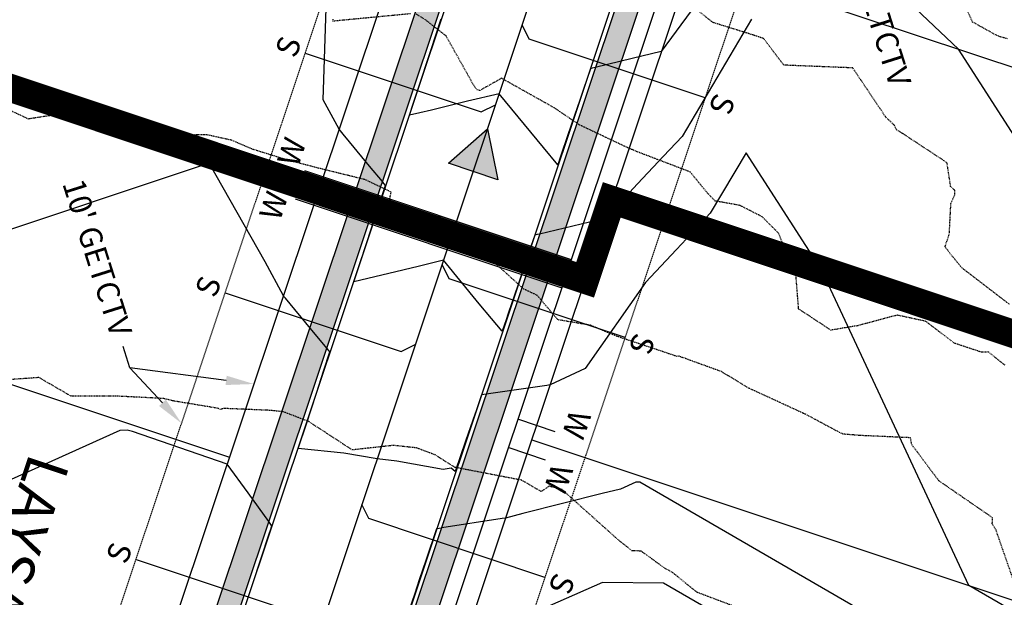
# Model space of a CAD drawing. Units: feet. Extents: x 2028458 to 2030912, y 13712247 to 13716932.
# Drawn here: x 2030261 to 2030436, y 13712882 to 13712985 of the extents above; entities that cross this region are included whole.
import ezdxf
from ezdxf.enums import TextEntityAlignment as Align

# ---------------------------------------------------------------- set-up
doc = ezdxf.new("R2010")
doc.units = ezdxf.units.FT
doc.header["$MEASUREMENT"] = 0
for name, pattern in [('HIDDEN', [9.524999999999999, 6.35, -3.175]), ('HIDDEN2', [0.1875, 0.125, -0.0625]), ('MP30004$0$HIDDEN', [0.375, 0.25, -0.125])]:
    doc.linetypes.add(name, pattern=pattern)
for name, color, linetype in [('C-TTLB-MATCHLINE', 251, 'HIDDEN'), ('CE-TOPO-MAJR', 37, 'HIDDEN2'), ('CE-TOPO-MINR', 39, 'HIDDEN2'), ('CP-ESMT-ANNO', 51, 'Continuous'), ('CP-ROAD-ANNO', 51, 'Continuous'), ('CP-TOPO-MAJR', 5, 'Continuous'), ('CP-TOPO-MINR', 4, 'Continuous'), ('MP30004$0$CP-PROP-LOTS-3M-4', 253, 'Continuous'), ('MP30004$0$CP-ROAD-CURB-BACK-3M-4', 253, 'Continuous'), ('MP30004$0$CP-ROAD-CURB-FACE-3M-4', 252, 'Continuous'), ('MP30004$0$CP-ROAD-RWAY-3M-4', 252, 'Continuous'), ('MP30004$0$CP-SSWR-FLOW', 7, 'Continuous'), ('MP30004$0$CP-SSWR-FLOW-3M-4', 2, 'Continuous'), ('MP30004$0$CP-SSWR-LATL-3M-4', 3, 'Continuous'), ('MP30004$0$CP-SSWR-PIPE-08-3M-4', 6, 'Continuous'), ('MP30004$0$CP-SWLK-OTLN-3M-4', 253, 'Continuous'), ('MP30004$0$CP-SWLK-PATT-3M-4', 253, 'Continuous'), ('MP30004$0$CP-UTIL-ESMT-3M-4', 253, 'MP30004$0$HIDDEN'), ('MP30004$0$CP-WATR-PIPE-12-3M-4', 4, 'Continuous'), ('MP30004$0$CP-WATR-SRVC-3M-4', 3, 'Continuous')]:
    doc.layers.add(name, color=color, linetype=linetype)
doc.styles.add('MP30004$0$A_L80', font='Simplex.shx', dxfattribs={"height": 0.08})
doc.styles.add('MP30004$0$A_PD-080', font='Simplex.shx', dxfattribs={"height": 0.08})
doc.styles.add('PD-BOLD', font='sanss___.ttf')
doc.styles.add('SIMPLEX', font='simplex.shx')

# ---------------------------------------------------------------- blocks, each defined once
blk = doc.blocks.new('MP30004$0$SS FLOW 3M-4')
at = {"layer": 'MP30004$0$CP-SSWR-FLOW-3M-4'}
blk.add_hatch(color=256, dxfattribs=at).paths.add_polyline_path([(-0.1606602682370522, -0.09275461238669096), (0, 0), (-0.1606579847604598, 0.09275856747394301)])
at = {"layer": 'MP30004$0$CP-SSWR-FLOW-3M-4', "flags": 128}
blk.add_lwpolyline([(-0.1606602682370522, -0.09275461238669096), (0, 0), (-0.1606579847604598, 0.09275856747394301)], close=True, dxfattribs=at)

msp = doc.modelspace()

# ---------------------------------------------------------------- hatches: boundary and pattern name
at = {"layer": 'MP30004$0$CP-SWLK-PATT-3M-4'}
h = msp.add_hatch(dxfattribs=at)
h.set_pattern_fill('AR-CONC', color=256, scale=0.5)
h.set_pattern_definition([(49.99999999999999, (2030622.062150353, 13712818.61463176), (3.586300913003767, -0.3137606749129755), [0.375, -4.125]), (355, (2030622.062150353, 13712818.61463176), (-0.693756668065, 3.760960668500059), [0.3, -3.3]), (100.45144446, (2030622.361008758, 13712818.58848504), (2.89254423363556, 3.447199954843147), [0.3187009599999999, -3.505710559999999]), (46.18420000000001, (2030622.062150353, 13712819.61463176), (5.336206653357862, -0.8275964039653827), [0.5625, -6.1875]), (96.63563549, (2030622.506834078, 13712819.54566522), (4.673309728371142, 4.870593003872752), [0.47805171, -5.258568799999999]), (351.1841639899999, (2030622.062150353, 13712819.61463176), (4.673309725273866, 4.870593001349951), [0.45, -4.950000005]), (21, (2030622.562150353, 13712819.36463176), (2.984535260592308, -2.013094453326694), [0.375, -4.125]), (326.0000000000001, (2030622.562150353, 13712819.36463176), (1.216576659607909, 3.625750225234265), [0.3, -3.3]), (71.45144474, (2030622.810861623, 13712819.19687389), (4.201111883649856, 1.612655764031769), [0.31870095, -3.50571056]), (37.50000000000001, (2030622.062150353, 13712818.61463176), (0.06079927658645334, 1.664469269156557), [0, -3.26, 0, -3.35, 0, -3.3125]), (7.499999999999999, (2030622.062150353, 13712818.61463176), (1.315347687210743, 1.972058559411801), [0, -1.91, 0, -3.185, 0, -1.2625]), (327.5, (2030620.947150353, 13712818.61463176), (2.669112180862045, -0.1127743586718988), [0, -1.25, 0, -3.9, 0, -5.175]), (317.5, (2030620.447150353, 13712818.61463176), (2.915930846711931, 0.5005249116615886), [0, -1.625, 0, -2.59, 0, -3.675])])
edge = h.paths.add_edge_path()
edge.add_arc((2030649.342671649, 13712861.03844272), 52.75000000054786, 231.8153243142833, 264.8368631465499)
edge.add_arc((2030642.683276516, 13712787.33869742), 21.25000000058093, 0.26484986008591704, 84.83686314405492, ccw=False)
edge.add_line((2030663.933049487, 13712787.43692524), (2030664.345984563, 13712698.10605458))
edge.add_arc((2030643.096211593, 13712698.00782676), 21.24999999918751, -89.73515014241059, 0.2648498601004121, ccw=False)
edge.add_line((2030643.194439411, 13712676.75805379), (2030525.441342132, 13712676.21373598))
edge.add_arc((2030525.065765176, 13712757.46286792), 81.24999998702937, 251.5322102525078, 270.2648498596593, ccw=False)
edge.add_line((2030499.328082229, 13712680.39708968), (2030311.588345499, 13712743.09659043))
edge.add_arc((2030318.3197395, 13712763.25225551), 21.24999999951767, 161.5322102534163, 251.5322102567912, ccw=False)
edge.add_line((2030298.164074422, 13712769.98364951), (2030406.739612088, 13713095.08899506))
edge.add_arc((2030246.679918812, 13713148.54418272), 168.7499999991841, 341.5322102542552, 377.5297570228998)
edge.add_line((2030407.593278188, 13713199.37186489), (2030216.447776798, 13713804.51188799))
edge.add_line((2030216.447776798, 13713804.51188799), (2030216.848892698, 13713809.88209339))
edge.add_line((2030216.848892698, 13713809.88209339), (2030215.041686221, 13713815.60345728))
edge.add_arc((2030233.397728697, 13713821.40157806), 19.24999999929442, 107.52975702207041, 197.529757023392, ccw=False)
edge.add_line((2030227.599607917, 13713839.75762054), (2030346.794688939, 13713877.40775547))
edge.add_arc((2030352.59280972, 13713859.051713), 19.2499999995048, 17.529757023391994, 107.52975702537441, ccw=False)
edge.add_line((2030370.948852196, 13713864.84983378), (2030468.523983512, 13713555.94056418))
edge.add_arc((2031447.592378999, 13713865.19877253), 1026.749999986291, 197.5297570226956, 232.7708245116376)
edge.add_line((2030826.403868859, 13713047.67788757), (2030826.368394973, 13713055.25351256))
edge.add_arc((2031447.592379025, 13713865.19877255), 1020.75000001625, 197.5297570231973, 232.5119733765718, ccw=False)
edge.add_line((2030474.245347402, 13713557.74777066), (2030376.670216085, 13713866.65704025))
edge.add_line((2030376.670216085, 13713866.65704025), (2030377.385386571, 13713866.88294106))
edge.add_arc((2030352.592809718, 13713859.051713), 26.00000000089477, 17.52975702177039, 32.41177767408393)
edge.add_line((2030374.542471571, 13713872.98772191), (2030373.909308247, 13713872.58572166))
edge.add_arc((2030352.592809721, 13713859.051713), 25.24999999400895, 32.41177766760644, 92.64773645062162)
edge.add_line((2030351.426379082, 13713884.27475682), (2030351.391732632, 13713885.02395611))
edge.add_arc((2030352.592809266, 13713859.05171481), 25.99999813818141, 92.64773562501522, 107.5297572723703)
edge.add_line((2030344.761581652, 13713883.84428985), (2030344.987482423, 13713883.12911936))
edge.add_line((2030344.987482423, 13713883.12911936), (2030225.792401441, 13713845.47898443))
edge.add_line((2030225.792401441, 13713845.47898443), (2030225.566500631, 13713846.19415491))
edge.add_arc((2030233.397728699, 13713821.40157806), 25.99999999946927, 107.529757025453, 122.4117776693192)
edge.add_line((2030219.461719782, 13713843.35123992), (2030219.863720041, 13713842.71807659))
edge.add_arc((2030233.397728697, 13713821.40157806), 25.24999999870766, 122.4117776627145, 182.6477363654476)
edge.add_arc((2030234.12096599, 13713818.56466961), 25.9999999981061, 176.3162576286302, 191.0747336228213)
edge.add_line((2030208.605151845, 13713813.57035), (2030209.320322331, 13713813.79625081))
edge.add_line((2030209.320322331, 13713813.79625081), (2030403.779035596, 13713198.16706057))
edge.add_arc((2030246.679918813, 13713148.54418272), 164.7499999984566, -18.467789745041273, 17.52975702356872, ccw=False)
edge.add_line((2030402.945604544, 13713096.35608099), (2030294.370066877, 13712771.25073544))
edge.add_line((2030294.370066877, 13712771.25073544), (2030293.658690463, 13712771.48831406))
edge.add_arc((2030318.319739505, 13712763.25225551), 26.00000000437601, 161.5322102560168, 175.0135701368095)
edge.add_line((2030292.418141378, 13712765.51217026), (2030293.165302862, 13712765.44698041))
edge.add_arc((2030318.319739502, 13712763.25225551), 25.25000000064309, 175.0135701385287, 251.5322102544718)
edge.add_line((2030310.32125957, 13712739.30258289), (2030498.060996302, 13712676.60308214))
edge.add_arc((2030525.065765179, 13712757.46286792), 85.24999999666929, 251.5322102550435, 270.2648498600786)
edge.add_line((2030525.459832078, 13712672.21377872), (2030643.212929354, 13712672.75809653))
edge.add_line((2030643.212929354, 13712672.75809653), (2030643.216396219, 13712672.00810454))
edge.add_arc((2030643.096211594, 13712698.00782678), 26.00000001223646, 270.2648498575631, 283.7462097349116)
edge.add_line((2030649.274374106, 13712672.75252419), (2030649.09615788, 13712673.48104254))
edge.add_arc((2030643.096211597, 13712698.00782676), 25.24999999409231, 283.7462097369946, 346.7834899852247)
edge.add_arc((2030643.280989204, 13712701.22456349), 26.00000000397624, 339.7719928901672, 353.1599424083149)
edge.add_line((2030669.095933814, 13712698.12801138), (2030668.345941828, 13712698.12454452))
edge.add_line((2030668.345941828, 13712698.12454452), (2030667.933006752, 13712787.45541518))
edge.add_arc((2030642.683276516, 13712787.33869742), 25.24999999972515, 0.2648498588997509, 84.83686314380941)
edge.add_arc((2030649.342671652, 13712861.03844271), 48.75000000008799, 231.8153243106295, 264.8368631445045, ccw=False)
edge.add_line((2030619.205509976, 13712822.71985733), (2030616.732717223, 13712819.57576827))
h = msp.add_hatch(dxfattribs=at)
h.set_pattern_fill('AR-CONC', color=256, scale=0.5)
h.set_pattern_definition([(49.99999999999999, (2031379.932657271, 13713545.23062545), (3.586300913003767, -0.3137606749129755), [0.375, -4.125]), (355, (2031379.932657271, 13713545.23062545), (-0.693756668065, 3.760960668500059), [0.3, -3.3]), (100.45144446, (2031380.231515676, 13713545.20447874), (2.89254423363556, 3.447199954843147), [0.3187009599999999, -3.505710559999999]), (46.18420000000001, (2031379.932657271, 13713546.23062545), (5.336206653357862, -0.8275964039653827), [0.5625, -6.1875]), (96.63563549, (2031380.377340996, 13713546.16165892), (4.673309728371142, 4.870593003872752), [0.47805171, -5.258568799999999]), (351.1841639899999, (2031379.932657271, 13713546.23062545), (4.673309725273866, 4.870593001349951), [0.45, -4.950000005]), (21, (2031380.432657271, 13713545.98062545), (2.984535260592308, -2.013094453326694), [0.375, -4.125]), (326.0000000000001, (2031380.432657271, 13713545.98062545), (1.216576659607909, 3.625750225234265), [0.3, -3.3]), (71.45144474, (2031380.681368541, 13713545.81286758), (4.201111883649856, 1.612655764031769), [0.31870095, -3.50571056]), (37.50000000000001, (2031379.932657271, 13713545.23062545), (0.06079927658645334, 1.664469269156557), [0, -3.26, 0, -3.35, 0, -3.3125]), (7.499999999999999, (2031379.932657271, 13713545.23062545), (1.315347687210743, 1.972058559411801), [0, -1.91, 0, -3.185, 0, -1.2625]), (327.5, (2031378.817657271, 13713545.23062545), (2.669112180862045, -0.1127743586718988), [0, -1.25, 0, -3.9, 0, -5.175]), (317.5, (2031378.317657271, 13713545.23062545), (2.915930846711931, 0.5005249116615886), [0, -1.625, 0, -2.59, 0, -3.675])])
edge = h.paths.add_edge_path()
edge.add_arc((2030246.679918814, 13713148.54418272), 135.2499999986069, 341.5322102543748, 377.5297570228353)
edge.add_line((2030375.648996476, 13713189.28162872), (2030181.190283212, 13713804.91081896))
edge.add_line((2030181.190283212, 13713804.91081896), (2030181.905453698, 13713805.13671977))
edge.add_arc((2030157.112876845, 13713797.30549171), 26.00000000111678, 17.52975702161585, 32.41177767380892)
edge.add_line((2030179.062538698, 13713811.24150063), (2030178.429375374, 13713810.83950037))
edge.add_arc((2030157.112876846, 13713797.30549171), 25.2499999997715, 32.41177767933049, 92.64773637014868)
edge.add_arc((2030154.2759684, 13713796.58225441), 25.99999999991302, 86.31625763865533, 101.0747336336033)
edge.add_line((2030149.281648781, 13713822.09806856), (2030149.507549591, 13713821.38289807))
edge.add_line((2030149.507549591, 13713821.38289807), (2029949.259813476, 13713758.13067138))
edge.add_line((2029949.259813476, 13713758.13067138), (2029949.033912666, 13713758.84584186))
edge.add_arc((2029956.865140727, 13713734.05326501), 25.99999999914154, 107.5297570095389, 122.4117776527907)
edge.add_line((2029942.929131817, 13713756.00292687), (2029943.331132074, 13713755.36976354))
edge.add_arc((2029956.865140731, 13713734.05326501), 25.24999999920685, 122.4117776644986, 182.6477363654232)
edge.add_arc((2029957.588378025, 13713731.21635656), 25.99999999845812, 176.3162576245669, 191.0747336186945)
edge.add_line((2029932.072563879, 13713726.22203695), (2029932.787734365, 13713726.44793776))
edge.add_line((2029932.787734365, 13713726.44793776), (2030098.867327688, 13713200.66308689))
edge.add_arc((2029941.768210902, 13713151.04020905), 164.7500000013428, -18.467789745347886, 17.529757023251705, ccw=False)
edge.add_line((2030098.033896636, 13713098.85210732), (2030019.304519913, 13712863.11446536))
edge.add_line((2030019.304519913, 13712863.11446536), (2030018.593143499, 13712863.35204397))
edge.add_arc((2030043.254192542, 13712855.11598543), 26.00000000437601, 161.5322102560168, 175.0135701368095)
edge.add_line((2030017.352594414, 13712857.37590017), (2030018.099755898, 13712857.31071032))
edge.add_arc((2030043.254192538, 13712855.11598543), 25.25000000031929, 175.0135701469499, 238.0508503728611)
edge.add_arc((2030046.241188818, 13712853.90793279), 25.99999999717506, 231.0393532832166, 244.4273028212261)
edge.add_line((2030035.018133995, 13712830.45493639), (2030035.255712606, 13712831.1663128))
edge.add_line((2030035.255712606, 13712831.1663128), (2030234.44110868, 13712764.64430148))
edge.add_line((2030234.44110868, 13712764.64430148), (2030234.203530069, 13712763.93292507))
edge.add_arc((2030242.439588616, 13712788.59397411), 26.00000000091759, 251.532210248062, 265.0135701320068)
edge.add_line((2030240.179673865, 13712762.69237598), (2030240.244863714, 13712763.43953747))
edge.add_arc((2030242.439588614, 13712788.59397411), 25.25000000163161, 265.0135701371334, 328.0508503683253)
edge.add_arc((2030243.647641252, 13712791.58097039), 25.99999999613127, 321.0393532787172, 334.4273028139204)
edge.add_line((2030267.100637652, 13712780.35791556), (2030266.389261238, 13712780.59549418))
edge.add_line((2030266.389261238, 13712780.59549418), (2030374.964798905, 13713105.70083972))
edge = h.paths.add_edge_path(flags=16)
edge.add_arc((2030242.439588614, 13712788.59397411), 21.24999999988644, 251.5322102532185, 341.53221025381396, ccw=False)
edge.add_line((2030235.708194612, 13712768.43830903), (2030036.522798535, 13712834.96032035))
edge.add_arc((2030043.254192537, 13712855.11598543), 21.24999999988644, 161.5322102540128, 251.53221025381401, ccw=False)
edge.add_line((2030023.098527458, 13712861.84737943), (2030101.82790418, 13713097.58502139))
edge.add_arc((2029941.768210902, 13713151.04020905), 168.7500000018341, 341.5322102545557, 377.5297570232172)
edge.add_line((2030102.68157028, 13713201.86789121), (2029939.966393014, 13713717.00146964))
edge.add_line((2029939.966393014, 13713717.00146964), (2029940.367508909, 13713722.37167505))
edge.add_line((2029940.367508909, 13713722.37167505), (2029938.509098255, 13713728.25514423))
edge.add_arc((2029956.865140731, 13713734.05326501), 19.24999999951644, 107.5297570240528, 197.5297570231833, ccw=False)
edge.add_line((2029951.067019951, 13713752.40930749), (2030151.314756066, 13713815.66153418))
edge.add_arc((2030157.112876846, 13713797.30549171), 19.2499999995048, 17.529757023391994, 107.52975702537441, ccw=False)
edge.add_line((2030175.468919323, 13713803.10361249), (2030177.2761258, 13713797.3822486))
edge.add_line((2030177.2761258, 13713797.3822486), (2030180.689252494, 13713793.21684751))
edge.add_line((2030180.689252494, 13713793.21684751), (2030371.834753883, 13713188.07682441))
edge.add_arc((2030246.679918811, 13713148.54418272), 131.2500000008758, -18.467789745123184, 17.529757023305592, ccw=False)
edge.add_line((2030371.170791361, 13713106.96792565), (2030262.595253693, 13712781.86258011))

# ---------------------------------------------------------------- linework, layer by layer
at = {"layer": 'C-TTLB-MATCHLINE', "const_width": 5, "flags": 128}
msp.add_lwpolyline([(2029896.362990119, 13713088.67476607), (2030084.461673676, 13713025.85538773), (2030086.045531104, 13713030.5978972), (2030361.111078066, 13712938.73416729), (2030365.862650289, 13712952.96169554), (2030479.682876619, 13712914.94911765), (2030493.93759333, 13712957.63170252), (2030532.574477267, 13712933.61664067), (2030780.479170206, 13713011.92226418)], dxfattribs=at)
at = {"layer": 'CE-TOPO-MAJR', "color": 37, "linetype": 'HIDDEN2', "lineweight": -3, "elevation": 1035}
msp.add_lwpolyline([(2030436.631644691, 13712934.3595612), (2030428.153347438, 13712940.84909233), (2030425.954065435, 13712943.51803233), (2030425.160905338, 13712944.64732628), (2030425.91173566, 13712946.84539358), (2030426.19178326, 13712952.32365806), (2030426.890702056, 13712953.88832401), (2030426.874640067, 13712954.67420573), (2030426.149565558, 13712955.3461718), (2030425.507769562, 13712959.56637629), (2030417.59532211, 13712964.78277575), (2030416.517593473, 13712965.46552816), (2030416.087450431, 13712966.31188181), (2030414.655351812, 13712967.62002271), (2030408.729847494, 13712976.44750035), (2030397.650182012, 13712976.88733318), (2030396.4587295, 13712976.94484295), (2030392.874483918, 13712981.67882941), (2030391.08837225, 13712982.28241685), (2030383.901201825, 13712984.51539939), (2030380.392807268, 13712987.26308612)], dxfattribs=at)
at = {"layer": 'CE-TOPO-MINR', "color": 39, "linetype": 'HIDDEN2', "lineweight": -3}
for points, elevation in [([(2030436.238633791, 13712981.62749601), (2030434.4851929, 13712982.1407261), (2030430.056977545, 13712984.61368374), (2030426.227525599, 13712992.94069365)], 1034), ([(2030330.030130865, 13712986.08024186), (2030316.258014362, 13712984.75825434), (2030316.3151074, 13712985.18245523)], 1036), ([(2030435.836518477, 13712923.51802221), (2030432.86312032, 13712925.88796163), (2030431.629278906, 13712925.85001545), (2030426.855732847, 13712927.42557576), (2030421.737800987, 13712931.33902822), (2030416.639374816, 13712932.4389871), (2030409.635344144, 13712930.56570984), (2030404.848374675, 13712929.76456339), (2030399.10417915, 13712933.54746665), (2030398.636468074, 13712939.5134807), (2030397.148370529, 13712943.00526468), (2030395.5574652, 13712947.00290183), (2030392.600381385, 13712949.96294912), (2030388.633113657, 13712951.98702941), (2030384.250069014, 13712952.75377995), (2030382.906426, 13712954.15243949), (2030379.804435337, 13712957.92953773), (2030370.24627414, 13712961.56772928), (2030369.675549682, 13712961.86629964), (2030369.262506928, 13712961.96809734), (2030360.179705971, 13712966.27374346), (2030355.570241177, 13712969.37317137), (2030346.247826676, 13712974.60207633), (2030342.357275752, 13712972.40971727), (2030341.901837357, 13712972.52480596), (2030341.26065177, 13712973.42750597), (2030336.383923924, 13712982.13991515), (2030332.810638436, 13712984.94392984), (2030331.050737031, 13712986.04482719)], 1036), ([(2030437.9757862, 13712883.3739386), (2030434.2418182, 13712894.15410425), (2030433.55370124, 13712895.33197112), (2030433.619212375, 13712896.3694808), (2030424.059170777, 13712902.95051605), (2030420.12441865, 13712908.20440906), (2030419.217126072, 13712909.40798628), (2030419.01856402, 13712910.61656906), (2030410.01703402, 13712911.02063774), (2030407.049353129, 13712911.26544406), (2030406.397561671, 13712911.55229954), (2030400.272127668, 13712914.83628629), (2030400.033547642, 13712914.9121062), (2030399.8193007, 13712915.03047314), (2030390.211898488, 13712919.4591105), (2030385.352085594, 13712922.39630298), (2030377.71857993, 13712925.16354163), (2030377.486933414, 13712925.08602845), (2030366.746179225, 13712928.68113952), (2030362.0595493, 13712930.6419728), (2030356.2618972, 13712931.61901387), (2030352.590558893, 13712935.96144838), (2030350.192294114, 13712937.0930693), (2030343.397210575, 13712943.22911225), (2030341.343647243, 13712945.00012756), (2030340.652880482, 13712945.30719274), (2030327.925652286, 13712948.81744306), (2030326.890751108, 13712949.88985977), (2030326.089268725, 13712951.59803472), (2030326.60185585, 13712954.35100265), (2030322.541649603, 13712956.2863316), (2030321.890310343, 13712956.58446738), (2030313.824086984, 13712958.56358434), (2030308.062904764, 13712960.07137495), (2030302.0426815, 13712961.93565917), (2030298.222264698, 13712963.56989518), (2030293.8190615, 13712964.53856758), (2030290.65541266, 13712964.49639374), (2030284.475080131, 13712965.38403179), (2030283.90126465, 13712965.41809207), (2030283.294400494, 13712965.74359944), (2030277.8685726, 13712966.0113179), (2030267.608703719, 13712967.66451556), (2030267.630950147, 13712968.22188971), (2030262.064918694, 13712967.35305133), (2030258.122930697, 13712969.19724037)], 1037), ([(2030387.3549599, 13712880.7245994), (2030381.0261064, 13712883.10764334), (2030376.6453618, 13712886.65101735), (2030375.3251374, 13712887.36991192), (2030371.1077539, 13712890.4418066), (2030369.45247255, 13712890.50348375), (2030367.11940933, 13712892.34846401), (2030357.015251055, 13712901.39345301), (2030354.7116337, 13712901.997104), (2030353.29539298, 13712901.04054141), (2030349.840217465, 13712903.05904921), (2030337.991991844, 13712905.33367112), (2030334.4615251, 13712907.5580492), (2030331.12892967, 13712908.81739369), (2030327.023134352, 13712909.25213025), (2030319.68668047, 13712908.45553508), (2030311.935791614, 13712913.50620307), (2030307.393591, 13712915.25235701), (2030304.9731796, 13712915.49305646), (2030296.9051416, 13712915.83362247), (2030296.20868989, 13712915.64575721), (2030295.884313327, 13712915.83892099), (2030294.35337454, 13712916.099501), (2030288.014582843, 13712917.13539136), (2030286.0833022, 13712917.6030899), (2030277.487697051, 13712918.03874954), (2030269.660813882, 13712918.00164249), (2030268.546461795, 13712918.66783228), (2030263.94553942, 13712921.33072349), (2030258.984673228, 13712920.98205503)], 1038)]:
    msp.add_lwpolyline(points, dxfattribs=dict(at, elevation=elevation))
at = {"layer": 'CP-ESMT-ANNO'}
msp.add_line((2030280.1297636, 13712923.05268629), (2030278.924956965, 13712926.86692815), dxfattribs=at)
for points in [[(2030285.912695665, 13712916.84178835), (2030280.1297636, 13712923.05268629)], [(2030297.243863318, 13712920.83096002), (2030280.1297636, 13712923.05268629)]]:
    msp.add_lwpolyline(points, dxfattribs=at)
for points in [[(2030297.351145153, 13712921.65735887), (2030302.202256393, 13712920.18726901), (2030297.136581484, 13712920.00456117)], [(2030286.522589096, 13712917.40965668), (2030289.319905682, 13712913.18242776), (2030285.302802233, 13712916.27392001)]]:
    msp.add_solid(points, dxfattribs=at)
at = {"layer": 'CP-TOPO-MAJR', "color": 5, "linetype": 'Continuous', "lineweight": -3, "elevation": 1040}
msp.add_lwpolyline([(2030421.577297563, 13712857.78012672), (2030375.062131717, 13712884.73447193), (2030364.210498295, 13712884.87769658), (2030343.338095894, 13712875.63908766)], dxfattribs=at)
at = {"layer": 'CP-TOPO-MINR', "color": 4, "linetype": 'Continuous', "lineweight": -3}
for points, elevation in [([(2030462.240129972, 13712925.85768139), (2030427.542461304, 13712979.80570629), (2030414.451302607, 13712992.26468025)], 1037), ([(2030390.714272134, 13712985.12828192), (2030378.352929667, 13712964.24530683), (2030375.076400522, 13712960.73595511), (2030370.455654291, 13712955.78686936), (2030364.773748316, 13712949.7012203), (2030361.907538157, 13712949.01111481), (2030353.022286674, 13712946.87178779), (2030352.598772039, 13712946.76981698), (2030352.162423627, 13712946.66475615), (2030351.190842042, 13712943.80830211), (2030350.652942202, 13712942.22687427), (2030349.11813466, 13712937.71453349), (2030347.432715162, 13712932.75939293), (2030347.045427278, 13712931.62076488), (2030346.345888537, 13712929.56411797), (2030344.461807955, 13712931.84751136), (2030342.293082106, 13712934.47587784), (2030335.913664574, 13712942.20735171), (2030331.383327049, 13712941.11656959), (2030326.168550041, 13712939.86099305), (2030319.977536103, 13712938.37036519), (2030321.028916984, 13712941.57747796), (2030322.332955285, 13712945.55529226), (2030324.144119593, 13712951.08003435), (2030325.604370816, 13712955.53435765), (2030325.327539776, 13712955.86986037), (2030325.041481034, 13712956.21654652), (2030322.770265437, 13712958.96912447), (2030319.224953285, 13712963.26583152), (2030318.081304204, 13712964.65186605), (2030317.348654011, 13712965.53979442), (2030314.511351954, 13712970.79169508), (2030315.048575604, 13712987.06436867)], 1037), ([(2030379.980415913, 13712986.59045531), (2030374.672857143, 13712979.34190424), (2030369.513678858, 13712978.09971436), (2030362.921395501, 13712976.51247173), (2030362.395210651, 13712976.38578072), (2030362.061532454, 13712976.30544008), (2030360.830862446, 13712972.68726497), (2030360.149522648, 13712970.68412304), (2030358.758155063, 13712966.59349636), (2030356.929295609, 13712961.2166417), (2030356.685447682, 13712960.49972774), (2030356.244997364, 13712959.20480191), (2030353.693230352, 13712962.29739146), (2030345.8127734, 13712971.84803565), (2030340.216474104, 13712970.50059891), (2030333.774690743, 13712968.94959259), (2030331.68877994, 13712968.44736197), (2030329.87664493, 13712968.01104913), (2030330.538625484, 13712970.03034236), (2030331.359686637, 13712972.5348921), (2030333.653828094, 13712979.53289874), (2030335.503479643, 13712985.17504159)], 1036), ([(2030443.498728948, 13712876.12535641), (2030429.385088236, 13712884.30384911), (2030416.135268509, 13712912.708358), (2030403.170391141, 13712940.50201723), (2030389.753959256, 13712961.36192019), (2030383.375998151, 13712950.58713556), (2030382.639414079, 13712949.79821153), (2030381.600641671, 13712948.68562636), (2030380.025728664, 13712946.99880368), (2030377.355224001, 13712944.13853914), (2030371.83618103, 13712938.22732576), (2030361.102015244, 13712922.92278154), (2030354.874639489, 13712920.06053636), (2030354.301397456, 13712919.92251526), (2030343.510528904, 13712918.3909406), (2030343.100158795, 13712918.33269576), (2030342.680462093, 13712918.27312717), (2030341.772234195, 13712915.6150564), (2030341.143179001, 13712913.77402814), (2030339.861933485, 13712910.02426306), (2030338.012075263, 13712904.6103641), (2030337.285818978, 13712905.17826416), (2030335.88351301, 13712904.98765889), (2030327.588399186, 13712906.45799561), (2030324.11494379, 13712906.87870145), (2030318.187212312, 13712907.87862943), (2030310.078427277, 13712908.72968124), (2030311.519208484, 13712913.12461357), (2030313.306223934, 13712918.57569243), (2030314.634411093, 13712922.62716995), (2030315.70526199, 13712925.89367371), (2030315.50225256, 13712926.13970904), (2030315.142372208, 13712926.57586258), (2030312.285036456, 13712930.03878323), (2030307.824805039, 13712935.4443179), (2030307.596075223, 13712935.72152481), (2030307.449545185, 13712935.89911048), (2030304.191902082, 13712941.9290705), (2030294.240788814, 13712959.48541823), (2030252.40449488, 13712945.56662606)], 1038), ([(2030299.874918105, 13712878.28050561), (2030301.98796177, 13712884.6789423), (2030304.908807152, 13712893.54508682), (2030305.116948836, 13712894.17689509), (2030305.372444007, 13712894.95434398), (2030305.325693488, 13712895.01916506), (2030304.831987457, 13712895.70370418), (2030301.157983226, 13712900.79782796), (2030297.445747941, 13712905.94496032), (2030280.615482578, 13712911.74297239), (2030279.622410216, 13712911.99086242), (2030278.342820025, 13712911.88247978), (2030252.870694448, 13712900.43250395), (2030240.896863034, 13712896.98984868), (2030215.932891706, 13712887.06142794), (2030205.620807932, 13712877.51135025)], 1039), ([(2030432.538013256, 13712866.95274157), (2030370.871327589, 13712902.68700379), (2030370.161407646, 13712902.69637362), (2030367.397794585, 13712901.47313445), (2030364.135017678, 13712900.72681912), (2030350.035546186, 13712897.10928631), (2030346.942082182, 13712896.3082544), (2030346.342589483, 13712896.22316692), (2030335.619509429, 13712894.56512804), (2030335.553521267, 13712894.55492473), (2030335.549759308, 13712894.55418321), (2030334.738086692, 13712894.3941941), (2030334.703318305, 13712894.38734089), (2030332.784126983, 13712888.75507595), (2030331.61601019, 13712885.32699497), (2030330.735152027, 13712882.73480693), (2030329.056312661, 13712877.79432102)], 1039)]:
    msp.add_lwpolyline(points, dxfattribs=dict(at, elevation=elevation))
at = {"layer": 'MP30004$0$CP-PROP-LOTS-3M-4'}
for p, q in [((2030086.045531105, 13713030.5978972), (2030313.685983764, 13712954.57274141)), ((2030380.117367001, 13712995.64428042), (2030493.93759333, 13712957.63170252)), ((2030070.206956965, 13712983.17280285), (2030297.847409624, 13712907.14764707)), ((2030365.86265029, 13712952.96169554), (2030479.682876619, 13712914.94911765)), ((2030351.607933579, 13712910.27911067), (2030465.428159909, 13712872.26653277))]:
    msp.add_line(p, q, dxfattribs=at)
at = {"layer": 'MP30004$0$CP-ROAD-CURB-BACK-3M-4'}
for p, q in [((2030374.964798905, 13713105.70083972), (2030266.389261238, 13712780.59549418)), ((2030402.945604544, 13713096.35608099), (2030294.370066877, 13712771.25073544))]:
    msp.add_line(p, q, dxfattribs=at)
at = {"layer": 'MP30004$0$CP-ROAD-CURB-FACE-3M-4'}
for p, q in [((2030375.67617532, 13713105.46326111), (2030267.100637652, 13712780.35791556)), ((2030402.23422813, 13713096.5936596), (2030293.658690463, 13712771.48831406))]:
    msp.add_line(p, q, dxfattribs=at)
at = {"layer": 'MP30004$0$CP-ROAD-RWAY-3M-4'}
for p, q in [((2030365.242654572, 13713108.94774741), (2030256.667116905, 13712783.84240187)), ((2030412.667748877, 13713093.1091733), (2030304.09221121, 13712768.00382775))]:
    msp.add_line(p, q, dxfattribs=at)
at = {"layer": 'MP30004$0$CP-SSWR-LATL-3M-4', "flags": 128}
for points in [[(2030382.475027492, 13712971.13527315), (2030351.174465259, 13712981.58873207), (2030349.911004444, 13712984.11927881)], [(2030311.328323256, 13712979.08174866), (2030342.628885482, 13712968.62828973), (2030345.159432229, 13712969.89175053)], [(2030368.220310781, 13712928.45268828), (2030336.919748548, 13712938.9061472), (2030335.656287733, 13712941.43669394)], [(2030297.073606546, 13712936.39916379), (2030328.374168771, 13712925.94570485), (2030330.904715518, 13712927.20916566)], [(2030353.965594085, 13712885.77010341), (2030322.665031852, 13712896.22356233), (2030321.401571037, 13712898.75410907)], [(2030281.235032406, 13712888.97406945), (2030312.535594632, 13712878.52061051), (2030315.066141379, 13712879.78407131)]]:
    msp.add_lwpolyline(points, dxfattribs=at)
at = {"layer": 'MP30004$0$CP-SSWR-PIPE-08-3M-4'}
msp.add_line((2030389.665825505, 13713103.15626552), (2030300.019495972, 13712834.73023176), dxfattribs=at)
at = {"layer": 'MP30004$0$CP-SWLK-OTLN-3M-4'}
for p, q in [((2030371.170791361, 13713106.96792565), (2030262.595253693, 13712781.86258011)), ((2030406.739612089, 13713095.08899506), (2030298.164074422, 13712769.98364951))]:
    msp.add_line(p, q, dxfattribs=at)
at = {"layer": 'MP30004$0$CP-UTIL-ESMT-3M-4', "flags": 128}
msp.add_lwpolyline([(2030826.540209206, 13713018.5617769, -0.1593160885884021), (2030446.353698443, 13713548.93763909), (2030347.272561753, 13713862.61471192, 0.4142135626486171), (2030346.017800025, 13713863.26707149), (2030231.590522222, 13713827.12294195, 0.4142135623716217), (2030228.328724379, 13713820.84913331), (2030423.088638721, 13713204.26638243, -0.1583734675786623), (2030422.152767737, 13713089.94145847), (2030313.57723007, 13712764.83611292, 0.4142135623735432), (2030316.735882089, 13712758.50974608), (2030504.475618816, 13712695.81024533, 0.08191907106596752), (2030525.366226739, 13712692.46356237), (2030643.119324021, 13712693.00788018, 0.4142135623770341), (2030648.096158174, 13712698.03093919), (2030647.678579504, 13712788.36636556, 0.3863563793386435), (2030643.135073932, 13712793.32237571, -2.259220714829394), (2030717.341945158, 13712861.35277174), (2030719.43593114, 13712408.35761147)], format="xyb", dxfattribs=at)
msp.add_lwpolyline([(2030356.33939335, 13713183.18230686), (2030161.579479007, 13713799.76505774, 0.4142135623715923), (2030155.305670369, 13713803.02685559), (2029955.057934257, 13713739.7746289, 0.4142135623729706), (2029951.796136413, 13713733.50082026), (2030118.176930813, 13713206.76240875, -0.1583734675791412), (2030117.24105983, 13713092.4374848), (2030038.511683106, 13712856.69984283, 0.4142135623720141), (2030041.670335124, 13712850.37347599), (2030240.855731202, 13712783.85146468, 0.4142135623742217), (2030247.182098045, 13712787.0101167), (2030355.757635711, 13713112.11546224, 0.1583734675789491), (2030356.33939335, 13713183.18230686)], format="xyb", close=True, dxfattribs=at)
at = {"layer": 'MP30004$0$CP-WATR-PIPE-12-3M-4'}
msp.add_line((2030391.052327106, 13713039.43556548), (2030299.466914605, 13712765.20337821), dxfattribs=at)
at = {"layer": 'MP30004$0$CP-WATR-SRVC-3M-4'}
for points in [[(2030311.208839315, 13712958.20445661), (2030358.633933592, 13712942.36588244)], [(2030309.523615026, 13712953.15842658), (2030356.948709311, 13712937.31985242)], [(2030355.770302317, 13712911.6934255), (2030349.130789124, 13712913.91082588)], [(2030354.085078028, 13712906.64739547), (2030347.445564837, 13712908.86479585)]]:
    msp.add_lwpolyline(points, dxfattribs=at)

# ---------------------------------------------------------------- block references
at = {"layer": 'MP30004$0$CP-SSWR-FLOW', "xscale": -49.99999999999998, "yscale": 49.99999999999998, "zscale": 49.99999999999999, "rotation": 251.5315050096288}
msp.add_blockref('MP30004$0$SS FLOW 3M-4', (2030343.73396055, 13712965.62349204), dxfattribs=at)

# ---------------------------------------------------------------- texts
at = {"layer": 'CP-ESMT-ANNO', "char_height": 4, "style": 'SIMPLEX'}
for insert, attachment_point, rotation in [((2030410.470633599, 13713001.55283181), 1, 287.52972222222223), ((2030280.592935708, 13712929.49119588), 3, 287.52979181874815)]:
    msp.add_mtext("10' GETCTV", dxfattribs=dict(at, insert=insert, attachment_point=attachment_point, rotation=rotation))
at = {"layer": 'CP-ROAD-ANNO', "insert": (2030246.362807274, 13712862.67535375), "char_height": 7.499999999999998, "attachment_point": 5, "rotation": 251.5322102536302, "style": 'PD-BOLD'}
msp.add_mtext("LAYSAN ALBATROSS\\P{\\Fsimplex|c0;\\H0.53333x;(50' R.O.W.)}", dxfattribs=at)
at = {"layer": 'MP30004$0$CP-SSWR-LATL-3M-4', "style": 'MP30004$0$A_L80'}
for rotation, p in [(69.06556115705601, (2030311.328323256, 13712979.08174866)), (249.065561256733, (2030382.47502749, 13712971.13527315)), (69.06556115705601, (2030297.073606546, 13712936.39916379)), (249.065561256733, (2030368.220310779, 13712928.45268828)), (69.06556115705601, (2030281.235032406, 13712888.97406945)), (249.065561256733, (2030353.965594083, 13712885.77010341))]:
    msp.add_text('S', height=3.999999999999997, rotation=rotation, dxfattribs=at).set_placement(p, align=Align.BOTTOM_CENTER)
at = {"layer": 'MP30004$0$CP-WATR-SRVC-3M-4', "style": 'MP30004$0$A_PD-080'}
for rotation, p in [(71.53225609874944, (2030311.208839317, 13712958.20445661)), (251.5322561325557, (2030354.085078026, 13712906.64739547))]:
    msp.add_text('W', height=3.999999999999997, rotation=rotation, dxfattribs=at).set_placement(p, align=Align.BOTTOM_LEFT)
for rotation, p in [(71.53225589629791, (2030309.523615028, 13712953.15842657)), (251.532255896298, (2030355.770302315, 13712911.69342551))]:
    msp.add_text('W', height=3.999999999999997, rotation=rotation, dxfattribs=at).set_placement(p, align=Align.BOTTOM_RIGHT)

doc.saveas('drawing.dxf')
